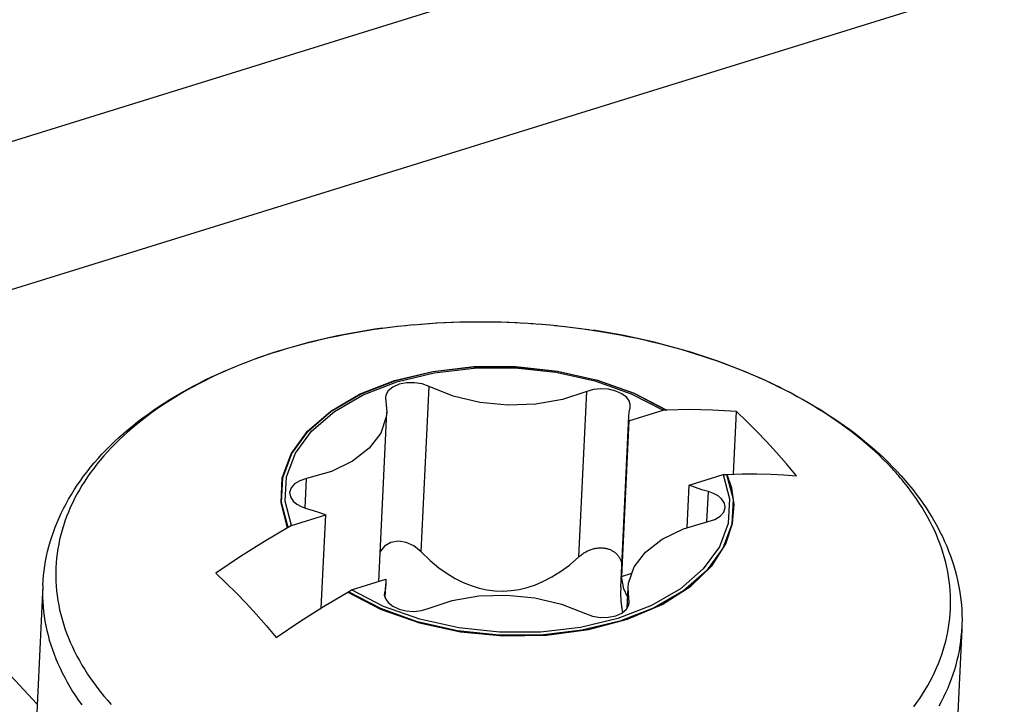
# Model space of a CAD drawing. Units: millimetres. Extents: x 0 to 594, y 0 to 420.
# Drawn here: x 452 to 454, y 196 to 198 of the extents above; entities that cross this region are included whole.
import ezdxf

# ---------------------------------------------------------------- set-up
doc = ezdxf.new("R2010")
doc.units = ezdxf.units.MM
doc.header["$LTSCALE"] = 32.67
doc.layers.get('0').update_dxf_attribs({"linetype": 'CONTINUOUS'})

msp = doc.modelspace()

# ---------------------------------------------------------------- linework, layer by layer
at = {"color": 7, "linetype": 'CONTINUOUS'}
for p, q in [((450.2648, 197.17), (495.7014, 211.2796)), ((450.9506, 197.077), (495.6234, 210.9493)), ((452.328, 197.1809), (452.345, 197.1828)), ((452.3439, 197.1827), (452.3612, 197.1844)), ((452.3599, 197.1842), (452.3775, 197.1857)), ((452.3759, 197.1856), (452.3938, 197.187)), ((452.3919, 197.1868), (452.4101, 197.188)), ((452.408, 197.1878), (452.4265, 197.1888)), ((452.4242, 197.1887), (452.443, 197.1895)), ((452.4404, 197.1894), (452.4594, 197.19)), ((452.4566, 197.1899), (452.4759, 197.1904)), ((452.4728, 197.1903), (452.4924, 197.1905)), ((452.4891, 197.1905), (452.5089, 197.1905)), ((452.5054, 197.1905), (452.5255, 197.1903)), ((452.5217, 197.1903), (452.542, 197.1899)), ((452.538, 197.19), (452.5585, 197.1894)), ((452.5543, 197.1895), (452.5751, 197.1886)), ((452.5706, 197.1888), (452.5916, 197.1877)), ((452.5869, 197.188), (452.6081, 197.1866)), ((452.6032, 197.187), (452.6246, 197.1854)), ((452.6194, 197.1858), (452.641, 197.184)), ((452.6357, 197.1844), (452.6575, 197.1824)), ((452.6519, 197.1829), (452.6739, 197.1806)), ((452.2021, 197.1609), (452.2177, 197.1641)), ((452.2191, 197.1642), (452.2039, 197.1612)), ((452.2177, 197.1641), (452.2333, 197.167)), ((452.2344, 197.1671), (452.2191, 197.1642)), ((452.2333, 197.167), (452.249, 197.1698)), ((452.2498, 197.1698), (452.2344, 197.1671)), ((452.249, 197.1698), (452.2648, 197.1724)), ((452.2653, 197.1724), (452.2498, 197.1698)), ((452.2648, 197.1724), (452.2807, 197.1748)), ((452.2808, 197.1748), (452.2653, 197.1724)), ((452.2807, 197.1748), (452.2967, 197.1771)), ((452.2965, 197.177), (452.2808, 197.1748)), ((452.2965, 197.177), (452.3127, 197.1792)), ((452.3122, 197.1791), (452.3288, 197.1811)), ((452.6681, 197.1812), (452.6902, 197.1786)), ((452.6842, 197.1794), (452.7066, 197.1765)), ((452.7003, 197.1773), (452.7228, 197.1742)), ((452.7164, 197.1751), (452.739, 197.1718)), ((452.7483, 197.1702), (452.7324, 197.1728)), ((452.739, 197.1718), (452.7552, 197.1691)), ((452.7642, 197.1675), (452.7483, 197.1702)), ((452.7552, 197.1691), (452.7713, 197.1663)), ((452.78, 197.1647), (452.7642, 197.1675)), ((452.7713, 197.1663), (452.7874, 197.1633)), ((452.7958, 197.1617), (452.78, 197.1647)), ((452.7874, 197.1633), (452.8033, 197.1602)), ((452.1111, 197.1386), (452.126, 197.1428)), ((452.1295, 197.1435), (452.1151, 197.1395)), ((452.126, 197.1428), (452.141, 197.1467)), ((452.1442, 197.1474), (452.1295, 197.1435)), ((452.141, 197.1467), (452.1561, 197.1505)), ((452.1589, 197.1511), (452.1442, 197.1474)), ((452.1561, 197.1505), (452.1713, 197.1542)), ((452.1738, 197.1546), (452.1589, 197.1511)), ((452.1713, 197.1542), (452.1867, 197.1576)), ((452.1888, 197.158), (452.1738, 197.1546)), ((452.1867, 197.1576), (452.2021, 197.1609)), ((452.2039, 197.1612), (452.1888, 197.158)), ((452.8114, 197.1585), (452.7958, 197.1617)), ((452.8033, 197.1602), (452.8192, 197.1569)), ((452.827, 197.1551), (452.8114, 197.1585)), ((452.8192, 197.1569), (452.835, 197.1534)), ((452.8425, 197.1516), (452.827, 197.1551)), ((452.835, 197.1534), (452.8508, 197.1497)), ((452.8579, 197.148), (452.8425, 197.1516)), ((452.8508, 197.1497), (452.8664, 197.1459)), ((452.8732, 197.1441), (452.8579, 197.148)), ((452.8664, 197.1459), (452.8819, 197.1419)), ((452.8884, 197.1402), (452.8732, 197.1441)), ((452.8819, 197.1419), (452.8974, 197.1378)), ((452.0585, 197.1219), (452.0447, 197.1172)), ((452.0529, 197.1204), (452.0673, 197.1252)), ((452.0724, 197.1266), (452.0585, 197.1219)), ((452.0673, 197.1252), (452.0818, 197.1299)), ((452.0865, 197.131), (452.0724, 197.1266)), ((452.0818, 197.1299), (452.0964, 197.1343)), ((452.1007, 197.1353), (452.0865, 197.131)), ((452.0964, 197.1343), (452.1111, 197.1386)), ((452.1151, 197.1395), (452.1007, 197.1353)), ((452.9035, 197.136), (452.8884, 197.1402)), ((452.8974, 197.1378), (452.9127, 197.1335)), ((452.9185, 197.1317), (452.9035, 197.136)), ((452.9127, 197.1335), (452.928, 197.129)), ((452.9333, 197.1273), (452.9185, 197.1317)), ((452.928, 197.129), (452.9431, 197.1244)), ((452.9481, 197.1227), (452.9333, 197.1273)), ((452.9431, 197.1244), (452.9581, 197.1196)), ((452.9627, 197.1179), (452.9481, 197.1227)), ((452.0043, 197.102), (451.9912, 197.0966)), ((451.997, 197.0996), (452.0108, 197.1051)), ((452.0176, 197.1072), (452.0043, 197.102)), ((452.0108, 197.1051), (452.0247, 197.1103)), ((452.0311, 197.1123), (452.0176, 197.1072)), ((452.0247, 197.1103), (452.0387, 197.1155)), ((452.0447, 197.1172), (452.0311, 197.1123)), ((452.0387, 197.1155), (452.0529, 197.1204)), ((452.9581, 197.1196), (452.973, 197.1146)), ((452.9772, 197.113), (452.9627, 197.1179)), ((452.973, 197.1146), (452.9878, 197.1095)), ((452.9916, 197.108), (452.9772, 197.113)), ((452.9878, 197.1095), (453.0024, 197.1043)), ((453.0058, 197.1028), (452.9916, 197.108)), ((453.0024, 197.1043), (453.0169, 197.0988)), ((453.0198, 197.0975), (453.0058, 197.1028)), ((451.9437, 197.0763), (451.9568, 197.0823)), ((451.9655, 197.0855), (451.9529, 197.0797)), ((451.9568, 197.0823), (451.97, 197.0883)), ((451.9783, 197.0911), (451.9655, 197.0855)), ((451.97, 197.0883), (451.9834, 197.094)), ((451.9912, 197.0966), (451.9783, 197.0911)), ((451.9834, 197.094), (451.997, 197.0996)), ((452.3217, 197.0689), (452.4008, 197.0879)), ((452.3223, 197.0685), (452.4012, 197.0875)), ((452.3266, 197.0665), (452.4038, 197.0851)), ((452.4008, 197.0879), (452.4852, 197.0977)), ((452.4012, 197.0875), (452.4853, 197.0972)), ((452.4038, 197.0851), (452.4863, 197.0946)), ((452.4852, 197.0977), (452.5719, 197.0979)), ((452.4853, 197.0972), (452.5718, 197.0975)), ((452.4863, 197.0946), (452.5709, 197.0949)), ((452.5709, 197.0949), (452.6549, 197.0859)), ((452.5718, 197.0975), (452.6577, 197.0882)), ((452.5719, 197.0979), (452.6581, 197.0886)), ((452.6549, 197.0859), (452.7356, 197.068)), ((452.6577, 197.0882), (452.74, 197.0697)), ((452.6581, 197.0886), (452.7407, 197.07)), ((453.0169, 197.0988), (453.0313, 197.0933)), ((453.0338, 197.092), (453.0198, 197.0975)), ((453.0313, 197.0933), (453.0455, 197.0875)), ((453.0475, 197.0864), (453.0338, 197.092)), ((453.0455, 197.0875), (453.0596, 197.0816)), ((453.0612, 197.0806), (453.0475, 197.0864)), ((453.0596, 197.0816), (453.0735, 197.0756)), ((450.9506, 197.077), (451.5837, 196.4006)), ((451.9162, 197.0616), (451.9044, 197.0552)), ((451.9056, 197.0572), (451.9181, 197.0637)), ((451.9283, 197.0677), (451.9162, 197.0616)), ((451.9181, 197.0637), (451.9308, 197.0701)), ((451.9405, 197.0738), (451.9283, 197.0677)), ((451.9308, 197.0701), (451.9437, 197.0763)), ((451.9529, 197.0797), (451.9405, 197.0738)), ((452.2507, 197.0413), (452.3217, 197.0689)), ((452.2515, 197.041), (452.3223, 197.0685)), ((452.257, 197.0396), (452.3266, 197.0665)), ((452.3311, 197.0611), (452.3182, 197.0554)), ((452.3464, 197.0641), (452.3311, 197.0611)), ((452.3628, 197.0644), (452.3464, 197.0641)), ((452.3789, 197.0618), (452.3628, 197.0644)), ((452.3933, 197.0566), (452.3789, 197.0618)), ((452.7356, 197.068), (452.8103, 197.0416)), ((452.74, 197.0697), (452.816, 197.0426)), ((452.7407, 197.07), (452.8169, 197.0428)), ((453.0746, 197.0747), (453.0612, 197.0806)), ((453.0735, 197.0756), (453.0872, 197.0694)), ((453.0879, 197.0687), (453.0746, 197.0747)), ((453.0872, 197.0694), (453.1008, 197.0631)), ((453.101, 197.0625), (453.0879, 197.0687)), ((453.1008, 197.0631), (453.1143, 197.0566)), ((453.114, 197.0562), (453.101, 197.0625)), ((451.8692, 197.0367), (451.8812, 197.0437)), ((451.8813, 197.0422), (451.8701, 197.0355)), ((451.8812, 197.0437), (451.8933, 197.0505)), ((451.8928, 197.0488), (451.8813, 197.0422)), ((451.9044, 197.0552), (451.8928, 197.0488)), ((451.8933, 197.0505), (451.9056, 197.0572)), ((452.1901, 197.006), (452.2507, 197.0413)), ((452.1911, 197.0059), (452.2515, 197.041)), ((452.3088, 197.0477), (452.3037, 197.0385)), ((452.3182, 197.0554), (452.3088, 197.0477)), ((452.377, 196.7152), (452.3933, 197.0566)), ((452.443, 197.0369), (452.3933, 197.0566)), ((452.7186, 197.046), (452.6687, 197.0295)), ((452.7023, 196.7046), (452.7186, 197.046)), ((452.7324, 197.0502), (452.7186, 197.046)), ((452.7479, 197.0519), (452.7324, 197.0502)), ((452.7636, 197.0508), (452.7479, 197.0519)), ((452.7785, 197.0473), (452.7636, 197.0508)), ((452.7914, 197.0414), (452.7785, 197.0473)), ((452.8012, 197.0336), (452.7914, 197.0414)), ((452.8103, 197.0416), (452.8764, 197.0076)), ((452.816, 197.0426), (452.883, 197.0079)), ((452.8169, 197.0428), (452.8841, 197.0079)), ((453.1268, 197.0498), (453.114, 197.0562)), ((453.1143, 197.0566), (453.1275, 197.05)), ((453.1394, 197.0433), (453.1268, 197.0498)), ((453.1275, 197.05), (453.1406, 197.0432)), ((453.1518, 197.0366), (453.1394, 197.0433)), ((453.1406, 197.0432), (453.1535, 197.0363)), ((451.8347, 197.015), (451.846, 197.0224)), ((451.8483, 197.0218), (451.8377, 197.0147)), ((451.846, 197.0224), (451.8575, 197.0296)), ((451.8591, 197.0287), (451.8483, 197.0218)), ((451.8575, 197.0296), (451.8692, 197.0367)), ((451.8701, 197.0355), (451.8591, 197.0287)), ((452.1975, 197.0051), (452.257, 197.0396)), ((452.3037, 197.0385), (452.303, 197.034)), ((452.303, 197.034), (452.3056, 197.0034)), ((452.498, 197.0239), (452.443, 197.0369)), ((452.5558, 197.0183), (452.498, 197.0239)), ((452.6136, 197.0202), (452.5558, 197.0183)), ((452.6687, 197.0295), (452.6136, 197.0202)), ((452.8061, 197.0268), (452.8012, 197.0336)), ((452.8084, 197.0196), (452.8061, 197.0268)), ((453.164, 197.0298), (453.1518, 197.0366)), ((453.1535, 197.0363), (453.1663, 197.0293)), ((453.176, 197.0229), (453.164, 197.0298)), ((453.1663, 197.0293), (453.1788, 197.0221)), ((453.1879, 197.0158), (453.176, 197.0229)), ((453.1788, 197.0221), (453.1912, 197.0148)), ((451.8022, 196.9921), (451.8128, 196.9998)), ((451.8172, 197.0002), (451.8073, 196.9928)), ((451.8128, 196.9998), (451.8237, 197.0075)), ((451.8274, 197.0075), (451.8172, 197.0002)), ((451.8237, 197.0075), (451.8347, 197.015)), ((451.8377, 197.0147), (451.8274, 197.0075)), ((452.142, 196.9644), (452.1901, 197.006)), ((452.1432, 196.9644), (452.1911, 197.0059)), ((452.1503, 196.9644), (452.1975, 197.0051)), ((452.289, 196.6538), (452.3056, 197.0034)), ((452.3056, 197.0034), (452.3047, 196.9939)), ((452.8057, 196.9857), (452.8764, 197.0076)), ((452.8057, 196.9952), (452.8065, 197.0035)), ((452.8065, 197.0035), (452.8081, 197.0123)), ((452.8081, 197.0123), (452.8086, 197.0159)), ((452.8086, 197.0159), (452.8084, 197.0196)), ((452.883, 197.0079), (452.8764, 197.0076)), ((452.8841, 197.0079), (452.883, 197.0079)), ((452.9305, 197.0088), (452.8841, 197.0079)), ((452.9784, 197.0079), (452.9305, 197.0088)), ((453.0277, 197.0049), (452.9784, 197.0079)), ((453.0216, 196.8755), (453.0277, 197.0049)), ((453.0485, 196.9852), (453.0277, 197.0049)), ((453.1995, 197.0087), (453.1879, 197.0158)), ((453.1912, 197.0148), (453.2034, 197.0074)), ((453.2109, 197.0014), (453.1995, 197.0087)), ((453.2034, 197.0074), (453.2153, 196.9998)), ((453.2221, 196.994), (453.2109, 197.0014)), ((453.2153, 196.9998), (453.2271, 196.9921)), ((451.7817, 196.9761), (451.7918, 196.9842)), ((451.7976, 196.9853), (451.7882, 196.9777)), ((451.7918, 196.9842), (451.8022, 196.9921)), ((451.8073, 196.9928), (451.7976, 196.9853)), ((452.3047, 196.9939), (452.2932, 196.9603)), ((452.7889, 196.6423), (452.8057, 196.9952)), ((452.8057, 196.9857), (452.7905, 196.6643)), ((452.8057, 196.9857), (452.8057, 196.9952)), ((453.0693, 196.9645), (453.0485, 196.9852)), ((453.2332, 196.9865), (453.2221, 196.994)), ((453.2271, 196.9921), (453.2386, 196.9842)), ((453.244, 196.9789), (453.2332, 196.9865)), ((453.2386, 196.9842), (453.25, 196.9763)), ((451.7527, 196.9513), (451.7621, 196.9597)), ((451.77, 196.9621), (451.7613, 196.9542)), ((451.7621, 196.9597), (451.7718, 196.968)), ((451.779, 196.97), (451.77, 196.9621)), ((451.7718, 196.968), (451.7817, 196.9761)), ((451.7882, 196.9777), (451.779, 196.97)), ((452.1082, 196.9178), (452.142, 196.9644)), ((452.1094, 196.918), (452.1432, 196.9644)), ((452.1171, 196.919), (452.1503, 196.9644)), ((452.2932, 196.9603), (452.2697, 196.9294)), ((453.09, 196.9428), (453.0693, 196.9645)), ((453.2545, 196.9712), (453.244, 196.9789)), ((453.25, 196.9763), (453.2611, 196.9682)), ((453.2649, 196.9634), (453.2545, 196.9712)), ((453.2611, 196.9682), (453.272, 196.96)), ((453.275, 196.9555), (453.2649, 196.9634)), ((453.272, 196.96), (453.2827, 196.9517)), ((451.7346, 196.9343), (451.7435, 196.9429)), ((451.7435, 196.9429), (451.7527, 196.9513)), ((451.7528, 196.9462), (451.7446, 196.9381)), ((451.7613, 196.9542), (451.7528, 196.9462)), ((453.1108, 196.9202), (453.09, 196.9428)), ((453.2849, 196.9475), (453.275, 196.9555)), ((453.2827, 196.9517), (453.2931, 196.9432)), ((453.2946, 196.9393), (453.2849, 196.9475)), ((453.2931, 196.9432), (453.3033, 196.9347)), ((453.3041, 196.9311), (453.2946, 196.9393)), ((451.7176, 196.9168), (451.726, 196.9256)), ((451.7288, 196.9215), (451.7214, 196.9131)), ((451.726, 196.9256), (451.7346, 196.9343)), ((451.7366, 196.9298), (451.7288, 196.9215)), ((451.7446, 196.9381), (451.7366, 196.9298)), ((452.0987, 196.8702), (452.1171, 196.919)), ((452.2697, 196.9294), (452.2352, 196.9027)), ((453.1314, 196.8966), (453.1108, 196.9202)), ((453.3033, 196.9347), (453.3133, 196.926)), ((453.3133, 196.9229), (453.3041, 196.9311)), ((453.3133, 196.926), (453.3231, 196.9172)), ((453.3222, 196.9145), (453.3133, 196.9229)), ((451.6941, 196.8898), (451.7016, 196.8989)), ((451.7016, 196.8989), (451.7095, 196.9079)), ((451.7141, 196.9047), (451.7072, 196.8961)), ((451.7095, 196.9079), (451.7176, 196.9168)), ((451.7214, 196.9131), (451.7141, 196.9047)), ((452.0898, 196.8678), (452.1082, 196.9178)), ((452.091, 196.8682), (452.1094, 196.918)), ((452.2352, 196.9027), (452.1913, 196.8813)), ((453.331, 196.906), (453.3222, 196.9145)), ((453.3231, 196.9172), (453.3326, 196.9084)), ((453.3395, 196.8975), (453.331, 196.906)), ((453.3326, 196.9084), (453.3418, 196.8994)), ((453.3418, 196.8994), (453.3508, 196.8903)), ((451.6797, 196.8714), (451.6868, 196.8806)), ((451.6868, 196.8806), (451.6941, 196.8898)), ((451.694, 196.8787), (451.6879, 196.87)), ((451.7005, 196.8875), (451.694, 196.8787)), ((451.7072, 196.8961), (451.7005, 196.8875)), ((452.1913, 196.8813), (452.14, 196.8663)), ((453.152, 196.8721), (453.1314, 196.8966)), ((453.3477, 196.8888), (453.3395, 196.8975)), ((453.3498, 196.8865), (453.3477, 196.8888)), ((453.3522, 196.8839), (453.3498, 196.8865)), ((453.3508, 196.8903), (453.3596, 196.8812)), ((453.3547, 196.8812), (453.3522, 196.8839)), ((453.3573, 196.8784), (453.3547, 196.8812)), ((453.36, 196.8753), (453.3573, 196.8784)), ((453.3596, 196.8812), (453.368, 196.872)), ((451.6665, 196.8527), (451.673, 196.8621)), ((451.673, 196.8621), (451.6797, 196.8714)), ((451.682, 196.8611), (451.6763, 196.8522)), ((451.6879, 196.87), (451.682, 196.8611)), ((452.0873, 196.8162), (452.0898, 196.8678)), ((452.0885, 196.8167), (452.091, 196.8682)), ((452.096, 196.8197), (452.0987, 196.8702)), ((452.1263, 196.862), (452.1154, 196.8555)), ((452.14, 196.8663), (452.1263, 196.862)), ((452.1371, 196.8056), (452.14, 196.8663)), ((452.93, 196.8529), (453.0007, 196.8748)), ((453.0007, 196.8748), (453.0073, 196.8751)), ((453.0007, 196.8748), (453.0136, 196.8244)), ((453.0073, 196.8751), (453.0084, 196.8751)), ((453.0073, 196.8751), (453.0209, 196.8238)), ((453.0084, 196.8751), (453.0397, 196.8759)), ((453.018, 196.8467), (453.0084, 196.8751)), ((453.0397, 196.8759), (453.0698, 196.8759)), ((453.0698, 196.8759), (453.0985, 196.8753)), ((453.0985, 196.8753), (453.1259, 196.874)), ((453.1259, 196.874), (453.152, 196.8721)), ((453.3629, 196.8719), (453.36, 196.8753)), ((453.3662, 196.8681), (453.3629, 196.8719)), ((453.3697, 196.8639), (453.3662, 196.8681)), ((453.368, 196.872), (453.3762, 196.8627)), ((453.3737, 196.8591), (453.3697, 196.8639)), ((453.378, 196.8537), (453.3737, 196.8591)), ((453.3762, 196.8627), (453.3841, 196.8534)), ((451.6544, 196.8338), (451.6603, 196.8433)), ((451.6603, 196.8433), (451.6665, 196.8527)), ((451.6709, 196.8432), (451.6659, 196.8341)), ((451.6763, 196.8522), (451.6709, 196.8432)), ((452.1082, 196.8473), (452.1051, 196.8375)), ((452.1051, 196.8375), (452.1067, 196.8287)), ((452.1154, 196.8555), (452.1082, 196.8473)), ((452.9258, 196.765), (452.93, 196.8529)), ((452.9429, 196.8479), (452.93, 196.8529)), ((452.9562, 196.8434), (452.9429, 196.8479)), ((452.9699, 196.8394), (452.9562, 196.8434)), ((452.9669, 196.777), (452.9699, 196.8394)), ((452.9806, 196.8355), (452.9699, 196.8394)), ((453.0229, 196.8126), (453.018, 196.8467)), ((453.3828, 196.8475), (453.378, 196.8537)), ((453.388, 196.8407), (453.3828, 196.8475)), ((453.3841, 196.8534), (453.3917, 196.844)), ((453.3936, 196.8331), (453.388, 196.8407)), ((453.3917, 196.844), (453.3991, 196.8345)), ((451.6434, 196.8146), (451.6488, 196.8242)), ((451.6488, 196.8242), (451.6544, 196.8338)), ((451.661, 196.825), (451.6565, 196.8158)), ((451.6659, 196.8341), (451.661, 196.825)), ((452.1021, 196.7654), (452.0885, 196.8167)), ((452.1089, 196.7693), (452.096, 196.8197)), ((452.1067, 196.8287), (452.1125, 196.8198)), ((452.1125, 196.8198), (452.1197, 196.8137)), ((452.9898, 196.8305), (452.9806, 196.8355)), ((452.997, 196.8243), (452.9898, 196.8305)), ((453.0029, 196.8154), (452.997, 196.8243)), ((453.0136, 196.8244), (453.0109, 196.7739)), ((453.0209, 196.8238), (453.0184, 196.7723)), ((453.3994, 196.8247), (453.3936, 196.8331)), ((453.3991, 196.8345), (453.4062, 196.8249)), ((453.4054, 196.8157), (453.3994, 196.8247)), ((453.4062, 196.8249), (453.413, 196.8153)), ((451.6336, 196.7952), (451.6384, 196.8049)), ((451.6384, 196.8049), (451.6434, 196.8146)), ((451.6482, 196.7973), (451.6445, 196.7879)), ((451.6522, 196.8066), (451.6482, 196.7973)), ((451.6565, 196.8158), (451.6522, 196.8066)), ((452.101, 196.7647), (452.0873, 196.8162)), ((452.1197, 196.8137), (452.1289, 196.8086)), ((452.1289, 196.8086), (452.1397, 196.8047)), ((452.1397, 196.8047), (452.1534, 196.8007)), ((452.1534, 196.8007), (452.1667, 196.7962)), ((452.1667, 196.7962), (452.1796, 196.7912)), ((452.9942, 196.7887), (453.0014, 196.7968)), ((453.0014, 196.7968), (453.0044, 196.8066)), ((453.0044, 196.8066), (453.0029, 196.8154)), ((453.0199, 196.7736), (453.0229, 196.8126)), ((453.4113, 196.8064), (453.4054, 196.8157)), ((453.417, 196.7969), (453.4113, 196.8064)), ((453.413, 196.8153), (453.4195, 196.8057)), ((453.4224, 196.7875), (453.417, 196.7969)), ((453.4195, 196.8057), (453.4258, 196.7959)), ((451.6249, 196.7756), (451.6291, 196.7854)), ((451.6291, 196.7854), (451.6336, 196.7952)), ((451.6411, 196.7786), (451.638, 196.7691)), ((451.6445, 196.7879), (451.6411, 196.7786)), ((452.1089, 196.7693), (452.1796, 196.7912)), ((452.1705, 196.5992), (452.1796, 196.7912)), ((452.9183, 196.7628), (452.9696, 196.7778)), ((452.9696, 196.7778), (452.9833, 196.7821)), ((452.9833, 196.7821), (452.9942, 196.7887)), ((453.4274, 196.7782), (453.4224, 196.7875)), ((453.4258, 196.7959), (453.4318, 196.7862)), ((453.4321, 196.7689), (453.4274, 196.7782)), ((453.4318, 196.7862), (453.4375, 196.7763)), ((453.4375, 196.7763), (453.443, 196.7665)), ((451.6139, 196.746), (451.6173, 196.7559)), ((451.6173, 196.7559), (451.6209, 196.7658)), ((451.6209, 196.7658), (451.6249, 196.7756)), ((451.6351, 196.7597), (451.6325, 196.7502)), ((451.638, 196.7691), (451.6351, 196.7597)), ((452.101, 196.7647), (452.0533, 196.7364)), ((452.1021, 196.7654), (452.101, 196.7647)), ((452.1089, 196.7693), (452.1021, 196.7654)), ((452.8744, 196.7414), (452.9183, 196.7628)), ((453.0109, 196.7739), (452.9925, 196.7251)), ((453.0184, 196.7723), (453, 196.7225)), ((453.0058, 196.7313), (453.0199, 196.7736)), ((453.4365, 196.7596), (453.4321, 196.7689)), ((453.4407, 196.7501), (453.4365, 196.7596)), ((453.443, 196.7665), (453.4481, 196.7566)), ((453.4481, 196.7566), (453.453, 196.7466)), ((451.608, 196.7261), (451.6108, 196.7361)), ((451.6108, 196.7361), (451.6139, 196.746)), ((451.6302, 196.7406), (451.6282, 196.7311)), ((451.6325, 196.7502), (451.6302, 196.7406)), ((452.0533, 196.7364), (452.0038, 196.7052)), ((452.3296, 196.737), (452.3141, 196.7344)), ((452.3457, 196.7346), (452.3296, 196.737)), ((452.8399, 196.7147), (452.8744, 196.7414)), ((453.4446, 196.7406), (453.4407, 196.7501)), ((453.4483, 196.7311), (453.4446, 196.7406)), ((453.453, 196.7466), (453.4576, 196.7367)), ((453.4576, 196.7367), (453.462, 196.7267)), ((451.6032, 196.7061), (451.6054, 196.7161)), ((451.6054, 196.7161), (451.608, 196.7261)), ((451.6265, 196.7215), (451.625, 196.7118)), ((451.6282, 196.7311), (451.6265, 196.7215)), ((452.2927, 196.7168), (452.2919, 196.7145)), ((452.3013, 196.7271), (452.2927, 196.7168)), ((452.3141, 196.7344), (452.3013, 196.7271)), ((452.3618, 196.7275), (452.3457, 196.7346)), ((452.377, 196.7152), (452.3618, 196.7275)), ((452.377, 196.7152), (452.3955, 196.6972)), ((452.7147, 196.7139), (452.7166, 196.715)), ((452.7166, 196.715), (452.7184, 196.716)), ((452.7184, 196.716), (452.7203, 196.7169)), ((452.7203, 196.7169), (452.7222, 196.7178)), ((452.7222, 196.7178), (452.7241, 196.7186)), ((452.7241, 196.7186), (452.726, 196.7194)), ((452.726, 196.7194), (452.7279, 196.72)), ((452.7279, 196.72), (452.7298, 196.7207)), ((452.7298, 196.7207), (452.7317, 196.7212)), ((452.7317, 196.7212), (452.7336, 196.7217)), ((452.7336, 196.7217), (452.7355, 196.7221)), ((452.7355, 196.7221), (452.7374, 196.7225)), ((452.7374, 196.7225), (452.7393, 196.7228)), ((452.7393, 196.7228), (452.7411, 196.723)), ((452.7411, 196.723), (452.743, 196.7232)), ((452.743, 196.7232), (452.7448, 196.7233)), ((452.7448, 196.7233), (452.7466, 196.7234)), ((452.7466, 196.7234), (452.7484, 196.7234)), ((452.7484, 196.7234), (452.7502, 196.7233)), ((452.7502, 196.7233), (452.752, 196.7232)), ((452.752, 196.7232), (452.7537, 196.723)), ((452.7537, 196.723), (452.7555, 196.7228)), ((452.7555, 196.7228), (452.7572, 196.7225)), ((452.7572, 196.7225), (452.7588, 196.7222)), ((452.7588, 196.7222), (452.7605, 196.7218)), ((452.7605, 196.7218), (452.7621, 196.7213)), ((452.7621, 196.7213), (452.7637, 196.7208)), ((452.7637, 196.7208), (452.7653, 196.7203)), ((452.7653, 196.7203), (452.7668, 196.7197)), ((452.7668, 196.7197), (452.7683, 196.719)), ((452.7683, 196.719), (452.7698, 196.7183)), ((452.7698, 196.7183), (452.7712, 196.7175)), ((452.7712, 196.7175), (452.7726, 196.7167)), ((452.7726, 196.7167), (452.774, 196.7158)), ((452.774, 196.7158), (452.7753, 196.7149)), ((452.7753, 196.7149), (452.7766, 196.7139)), ((452.8163, 196.6838), (452.8399, 196.7147)), ((452.9925, 196.7251), (452.9593, 196.6797)), ((453, 196.7225), (452.9662, 196.676)), ((452.9775, 196.6871), (453.0058, 196.7313)), ((453.4516, 196.7216), (453.4483, 196.7311)), ((453.4547, 196.712), (453.4516, 196.7216)), ((453.462, 196.7267), (453.466, 196.7167)), ((453.466, 196.7167), (453.4698, 196.7066)), ((451.5994, 196.686), (451.6012, 196.6961)), ((451.6012, 196.6961), (451.6032, 196.7061)), ((451.6239, 196.7022), (451.623, 196.6925)), ((451.625, 196.7118), (451.6239, 196.7022)), ((452.0038, 196.7052), (451.9528, 196.6711)), ((452.3955, 196.6972), (452.4132, 196.6824)), ((452.6829, 196.6878), (452.7023, 196.7046)), ((452.7023, 196.7046), (452.704, 196.7061)), ((452.704, 196.7061), (452.7057, 196.7076)), ((452.7057, 196.7076), (452.7075, 196.709)), ((452.7075, 196.709), (452.7093, 196.7103)), ((452.7093, 196.7103), (452.7111, 196.7116)), ((452.7111, 196.7116), (452.7129, 196.7128)), ((452.7129, 196.7128), (452.7147, 196.7139)), ((452.7766, 196.7139), (452.7779, 196.7129)), ((452.7779, 196.7129), (452.7791, 196.7118)), ((452.7791, 196.7118), (452.7803, 196.7107)), ((452.7803, 196.7107), (452.7814, 196.7096)), ((452.7814, 196.7096), (452.7825, 196.7083)), ((452.7825, 196.7083), (452.7835, 196.7071)), ((452.7835, 196.7071), (452.7845, 196.7058)), ((452.7845, 196.7058), (452.7854, 196.7044)), ((452.7854, 196.7044), (452.7863, 196.703)), ((452.7863, 196.703), (452.7871, 196.7015)), ((452.7871, 196.7015), (452.7879, 196.7)), ((452.7879, 196.7), (452.7887, 196.6985)), ((452.7887, 196.6985), (452.7893, 196.6969)), ((452.7893, 196.6969), (452.7899, 196.6953)), ((452.7899, 196.6953), (452.7905, 196.6936)), ((453.4575, 196.7024), (453.4547, 196.712)), ((453.46, 196.6929), (453.4575, 196.7024)), ((453.4698, 196.7066), (453.4733, 196.6966)), ((453.4733, 196.6966), (453.4765, 196.6865)), ((451.5968, 196.6659), (451.598, 196.676)), ((451.598, 196.676), (451.5994, 196.686)), ((451.6225, 196.6828), (451.6222, 196.6731)), ((451.623, 196.6925), (451.6225, 196.6828)), ((452.4132, 196.6824), (452.4303, 196.6702)), ((452.6466, 196.6632), (452.6644, 196.6742)), ((452.6644, 196.6742), (452.6829, 196.6878)), ((452.7905, 196.6936), (452.791, 196.6919)), ((452.791, 196.6919), (452.7912, 196.6908)), ((452.8049, 196.6502), (452.8163, 196.6838)), ((452.9593, 196.6797), (452.9121, 196.639)), ((452.9662, 196.676), (452.9183, 196.6346)), ((452.9334, 196.6443), (452.9775, 196.6871)), ((453.4623, 196.6833), (453.46, 196.6929)), ((453.4642, 196.6737), (453.4623, 196.6833)), ((453.4765, 196.6865), (453.4794, 196.6764)), ((453.4794, 196.6764), (453.482, 196.6664)), ((451.5953, 196.6457), (451.596, 196.6558)), ((451.596, 196.6558), (451.5968, 196.6659)), ((451.6222, 196.6731), (451.6222, 196.6634)), ((451.6222, 196.6634), (451.6225, 196.6537)), ((451.6225, 196.6537), (451.623, 196.644)), ((451.9528, 196.6711), (451.9736, 196.6514)), ((452.2332, 196.6365), (452.3039, 196.6584)), ((452.3039, 196.6584), (452.3039, 196.6489)), ((452.4303, 196.6702), (452.447, 196.6602)), ((452.447, 196.6602), (452.4634, 196.6519)), ((452.6125, 196.6471), (452.6294, 196.6543)), ((452.6294, 196.6543), (452.6466, 196.6632)), ((452.7905, 196.6643), (452.812, 196.671)), ((452.7954, 196.6386), (452.7905, 196.6643)), ((453.4659, 196.6641), (453.4642, 196.6737)), ((453.4673, 196.6545), (453.4659, 196.6641)), ((453.4684, 196.6448), (453.4673, 196.6545)), ((453.482, 196.6664), (453.4844, 196.6563)), ((453.4844, 196.6563), (453.4865, 196.6462)), ((451.5953, 196.6457), (451.581, 196.3438)), ((451.5952, 196.6412), (451.595, 196.6314)), ((451.5953, 196.6457), (451.5952, 196.6412)), ((451.623, 196.644), (451.6239, 196.6343)), ((451.6239, 196.6343), (451.625, 196.6246)), ((451.9736, 196.6514), (451.9944, 196.6307)), ((452.2264, 196.6326), (452.2332, 196.6365)), ((452.2993, 196.6025), (452.2332, 196.6365)), ((452.3031, 196.6406), (452.3015, 196.6318)), ((452.3025, 196.6203), (452.3039, 196.6489)), ((452.3039, 196.6489), (452.3031, 196.6406)), ((452.4634, 196.6519), (452.4798, 196.6453)), ((452.4798, 196.6453), (452.4962, 196.6402)), ((452.4962, 196.6402), (452.5126, 196.6367)), ((452.5126, 196.6367), (452.5292, 196.6346)), ((452.5292, 196.6346), (452.5459, 196.6341)), ((452.5459, 196.6341), (452.5625, 196.635)), ((452.5625, 196.635), (452.5792, 196.6376)), ((452.5792, 196.6376), (452.5958, 196.6416)), ((452.5958, 196.6416), (452.6125, 196.6471)), ((452.7889, 196.642), (452.7886, 196.6302)), ((452.8031, 196.6221), (452.7954, 196.6386)), ((452.8019, 196.5986), (452.8039, 196.6407)), ((452.804, 196.6407), (452.8049, 196.6502)), ((452.8066, 196.6101), (452.804, 196.6407)), ((452.9121, 196.639), (452.8526, 196.6045)), ((452.9183, 196.6346), (452.8579, 196.5995)), ((452.8743, 196.6064), (452.9334, 196.6443)), ((453.4693, 196.6352), (453.4684, 196.6448)), ((453.4698, 196.6255), (453.4693, 196.6352)), ((453.4865, 196.6462), (453.4884, 196.6361)), ((453.4884, 196.6361), (453.4899, 196.626)), ((451.595, 196.6314), (451.5951, 196.6215)), ((451.5951, 196.6215), (451.5954, 196.6117)), ((451.625, 196.6246), (451.6265, 196.6149)), ((451.6265, 196.6149), (451.6282, 196.6052)), ((451.9944, 196.6307), (452.0151, 196.609)), ((452.1753, 196.6022), (452.2253, 196.632)), ((452.2253, 196.632), (452.2264, 196.6326)), ((452.2253, 196.632), (452.2943, 196.5963)), ((452.2934, 196.5978), (452.2264, 196.6326)), ((452.3015, 196.6318), (452.301, 196.6282)), ((452.301, 196.6282), (452.3012, 196.6245)), ((452.3012, 196.6247), (452.3015, 196.6318)), ((452.3012, 196.6245), (452.3035, 196.6173)), ((452.3035, 196.6173), (452.3084, 196.6105)), ((452.391, 196.5981), (452.4409, 196.6146)), ((452.4409, 196.6146), (452.496, 196.6239)), ((452.496, 196.6239), (452.5538, 196.6258)), ((452.5538, 196.6258), (452.6116, 196.6202)), ((452.6116, 196.6202), (452.6666, 196.6072)), ((452.7886, 196.6302), (452.7893, 196.6129)), ((452.8056, 196.6052), (452.8061, 196.6154)), ((453.4701, 196.616), (453.4698, 196.6255)), ((453.4701, 196.6064), (453.4701, 196.616)), ((453.4899, 196.626), (453.4912, 196.6159)), ((453.4912, 196.6159), (453.4922, 196.6058)), ((451.5954, 196.6117), (451.5961, 196.6018)), ((451.5961, 196.6018), (451.5971, 196.5919)), ((451.6282, 196.6052), (451.6302, 196.5955)), ((451.6302, 196.5955), (451.6325, 196.5858)), ((452.0151, 196.609), (452.0359, 196.5864)), ((452.1259, 196.571), (452.1753, 196.6022)), ((452.3694, 196.5708), (452.2934, 196.5978)), ((452.2943, 196.5963), (452.373, 196.5686)), ((452.374, 196.5761), (452.2993, 196.6025)), ((452.3084, 196.6105), (452.3182, 196.6027)), ((452.3182, 196.6027), (452.331, 196.5968)), ((452.331, 196.5968), (452.3459, 196.5933)), ((452.3459, 196.5933), (452.3617, 196.5922)), ((452.3617, 196.5922), (452.3771, 196.5939)), ((452.3771, 196.5939), (452.391, 196.5981)), ((452.6666, 196.6072), (452.7163, 196.5875)), ((452.8526, 196.6045), (452.783, 196.5776)), ((452.8579, 196.5995), (452.7871, 196.5719)), ((452.7893, 196.6129), (452.7912, 196.5972)), ((452.7912, 196.5972), (452.7926, 196.5897)), ((452.7914, 196.5887), (452.8008, 196.5964)), ((452.8008, 196.5964), (452.8058, 196.6056)), ((452.8029, 196.576), (452.8743, 196.6064)), ((452.8058, 196.6056), (452.8066, 196.6101)), ((453.4692, 196.5874), (453.4698, 196.5969)), ((453.4698, 196.5969), (453.4701, 196.6064)), ((453.4922, 196.6058), (453.4929, 196.5957)), ((453.4929, 196.5957), (453.4934, 196.5857)), ((451.5971, 196.5919), (451.5983, 196.5821)), ((451.5983, 196.5821), (451.5999, 196.5722)), ((451.6325, 196.5858), (451.6351, 196.5761)), ((451.6351, 196.5761), (451.638, 196.5665)), ((452.0359, 196.5864), (452.0565, 196.5628)), ((452.4547, 196.5582), (452.374, 196.5761)), ((452.783, 196.5776), (452.7057, 196.559)), ((452.7163, 196.5875), (452.7307, 196.5823)), ((452.7223, 196.5546), (452.8029, 196.576)), ((452.7307, 196.5823), (452.7468, 196.5797)), ((452.7468, 196.5797), (452.7632, 196.58)), ((452.7632, 196.58), (452.7785, 196.583)), ((452.7785, 196.583), (452.7914, 196.5887)), ((453.4673, 196.5684), (453.4684, 196.5779)), ((453.4684, 196.5779), (453.4692, 196.5874)), ((453.4934, 196.5857), (453.4936, 196.5756)), ((453.4936, 196.5756), (453.4935, 196.5655)), ((451.5999, 196.5722), (451.6017, 196.5623)), ((451.6017, 196.5623), (451.6038, 196.5525)), ((451.6038, 196.5525), (451.6062, 196.5427)), ((451.638, 196.5665), (451.6411, 196.5569)), ((451.6411, 196.5569), (451.6445, 196.5473)), ((452.0565, 196.5628), (452.0771, 196.5383)), ((452.0771, 196.5383), (452.1259, 196.571)), ((452.4517, 196.5522), (452.3694, 196.5708)), ((452.373, 196.5686), (452.4578, 196.5502)), ((452.5376, 196.543), (452.4517, 196.5522)), ((452.5386, 196.5492), (452.4547, 196.5582)), ((452.7057, 196.559), (452.6233, 196.5495)), ((452.7082, 196.553), (452.6241, 196.5432)), ((452.6358, 196.543), (452.7223, 196.5546)), ((452.7871, 196.5719), (452.7082, 196.553)), ((453.4642, 196.5496), (453.4659, 196.559)), ((453.4659, 196.559), (453.4673, 196.5684)), ((453.4932, 196.5555), (453.4785, 196.2467)), ((453.4929, 196.5501), (453.4932, 196.5555)), ((453.4935, 196.5655), (453.4932, 196.5555)), ((451.6062, 196.5427), (451.6089, 196.5328)), ((451.6089, 196.5328), (451.6119, 196.5231)), ((451.6445, 196.5473), (451.6482, 196.5377)), ((451.6482, 196.5377), (451.6522, 196.5282)), ((452.4578, 196.5502), (452.5467, 196.5415)), ((452.6241, 196.5432), (452.5376, 196.543)), ((452.6233, 196.5495), (452.5386, 196.5492)), ((452.5467, 196.5415), (452.6358, 196.543)), ((453.46, 196.5308), (453.4623, 196.5402)), ((453.4623, 196.5402), (453.4642, 196.5496)), ((453.4911, 196.5304), (453.4921, 196.5402)), ((453.4921, 196.5402), (453.4929, 196.5501)), ((451.6119, 196.5231), (451.6151, 196.5133)), ((451.6151, 196.5133), (451.6187, 196.5035)), ((451.6522, 196.5282), (451.6565, 196.5187)), ((451.6565, 196.5187), (451.661, 196.5092)), ((453.4517, 196.5029), (453.4548, 196.5122)), ((453.4548, 196.5122), (453.4575, 196.5215)), ((453.4575, 196.5215), (453.46, 196.5308)), ((453.4881, 196.5109), (453.4897, 196.5207)), ((453.4897, 196.5207), (453.4911, 196.5304)), ((451.6187, 196.5035), (451.6225, 196.4938)), ((451.6225, 196.4938), (451.6266, 196.4842)), ((451.661, 196.5092), (451.6659, 196.4998)), ((451.6659, 196.4998), (451.671, 196.4904)), ((453.4448, 196.4844), (453.4484, 196.4936)), ((453.4484, 196.4936), (453.4517, 196.5029)), ((453.4814, 196.4818), (453.4839, 196.4915)), ((453.4839, 196.4915), (453.4862, 196.5012)), ((453.4862, 196.5012), (453.4881, 196.5109)), ((451.6266, 196.4842), (451.631, 196.4745)), ((451.631, 196.4745), (451.6356, 196.4649)), ((451.671, 196.4904), (451.6763, 196.4811)), ((451.6763, 196.4811), (451.682, 196.4718)), ((451.682, 196.4718), (451.6879, 196.4626)), ((453.4368, 196.4661), (453.4409, 196.4752)), ((453.4409, 196.4752), (453.4448, 196.4844)), ((453.4756, 196.4626), (453.4787, 196.4722)), ((453.4787, 196.4722), (453.4814, 196.4818)), ((451.6356, 196.4649), (451.6406, 196.4553)), ((451.6406, 196.4553), (451.6458, 196.4458)), ((451.6879, 196.4626), (451.694, 196.4534)), ((451.694, 196.4534), (451.7005, 196.4443)), ((453.4276, 196.448), (453.4323, 196.457)), ((453.4323, 196.457), (453.4368, 196.4661)), ((453.4686, 196.4435), (453.4722, 196.453)), ((453.4722, 196.453), (453.4756, 196.4626)), ((451.6458, 196.4458), (451.6513, 196.4364)), ((451.6513, 196.4364), (451.657, 196.4269)), ((451.7005, 196.4443), (451.7072, 196.4353)), ((451.7072, 196.4353), (451.7141, 196.4263)), ((453.412, 196.4213), (453.4175, 196.4302)), ((453.4175, 196.4302), (453.4227, 196.4391)), ((453.4227, 196.4391), (453.4276, 196.448)), ((453.4605, 196.4246), (453.4647, 196.434)), ((453.4647, 196.434), (453.4686, 196.4435)), ((451.657, 196.4269), (451.663, 196.4176)), ((451.663, 196.4176), (451.6693, 196.4083)), ((451.7141, 196.4263), (451.7214, 196.4173)), ((451.7214, 196.4173), (451.7288, 196.4085)), ((453.4002, 196.4038), (453.4062, 196.4125)), ((453.4062, 196.4125), (453.412, 196.4213)), ((453.4513, 196.406), (453.456, 196.4153)), ((453.456, 196.4153), (453.4605, 196.4246)), ((451.6693, 196.4083), (451.6759, 196.399)), ((451.7288, 196.4085), (451.7366, 196.3997)), ((453.3939, 196.3952), (453.4002, 196.4038)), ((453.4462, 196.3967), (453.4513, 196.406))]:
    msp.add_line(p, q, dxfattribs=at)

doc.saveas('drawing.dxf')
